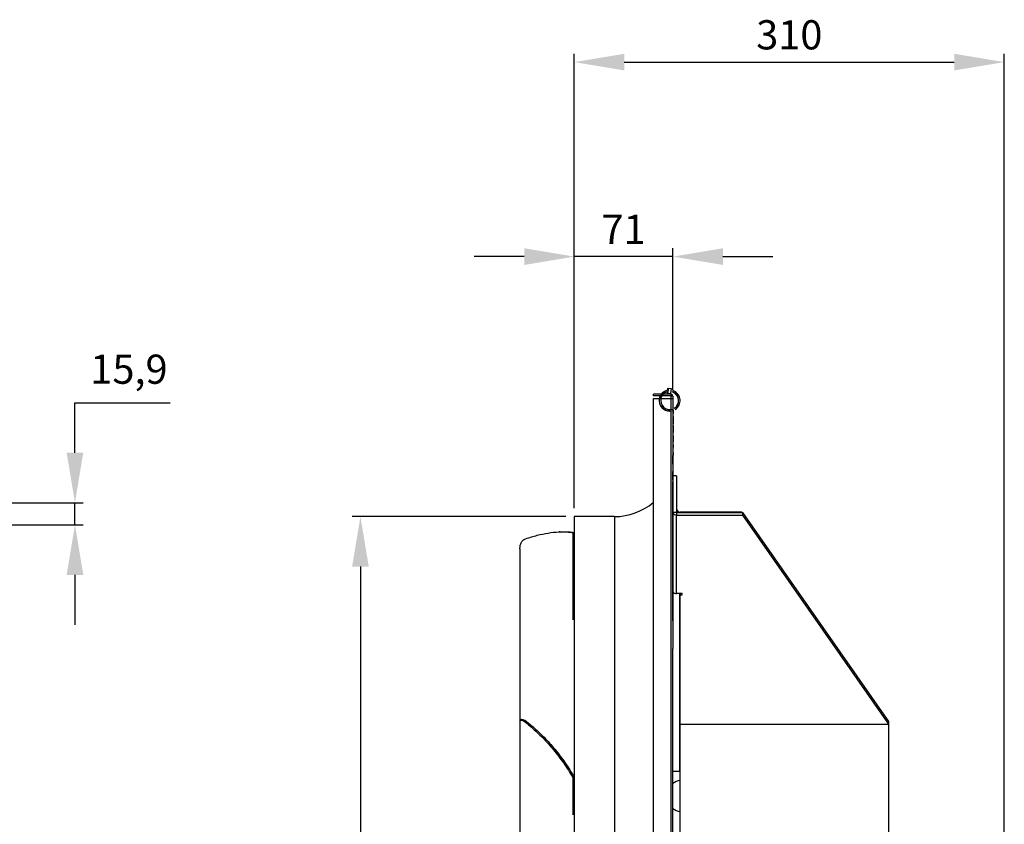
# Model space of a CAD drawing. Units: millimetres. Extents: x -1435 to 421, y 276 to 1354.
# Drawn here: x -288 to 421, y 775 to 1354 of the extents above; entities that cross this region are included whole.
import ezdxf

# ---------------------------------------------------------------- set-up
doc = ezdxf.new("R2010")
doc.units = ezdxf.units.MM
doc.header["$PDSIZE"] = -1
doc.dimstyles.new('ISO-25', dxfattribs={"dimtxt": 2.5, "dimasz": 2.5, "dimexe": 1.25, "dimexo": 0.625, "dimtad": 1, "dimtxsty": 'Standard', "dimcen": 2.5, "dimadec": 0, "dimazin": 0, "dimtfac": 1, "dimtmove": 0, "dimatfit": 3, "dimfxl": 1, "dimarcsym": 0})

# ---------------------------------------------------------------- blocks, each defined once
blk = doc.blocks.new('*D20')
at = {"color": 0, "lineweight": -2}
for p, q in [((111.87, 1002.63), (111.87, 1189.72)), ((182.87, 1087.63), (182.87, 1189.72)), ((75.87, 1183.72), (39.87, 1183.72)), ((182.87, 1183.72), (111.87, 1183.72)), ((218.87, 1183.72), (254.87, 1183.72))]:
    blk.add_line(p, q, dxfattribs=at)
at = {"color": 0}
for points in [[(75.87, 1189.72), (75.87, 1177.72), (111.87, 1183.72)], [(218.87, 1189.72), (218.87, 1177.72), (182.87, 1183.72)]]:
    blk.add_solid(points, dxfattribs=at)
at = {"layer": 'Defpoints', "color": 0}
for p in [(111.87, 1183.72), (182.87, 1081.63), (111.87, 996.63)]:
    blk.add_point(p, dxfattribs=at)
at = {"color": 0, "insert": (147.37, 1213.86), "char_height": 21, "attachment_point": 2}
blk.add_mtext('71', dxfattribs=at)
blk = doc.blocks.new('*D21')
at = {"color": 0, "lineweight": -2}
for p, q in [((111.87, 1002.63), (111.87, 1329.69)), ((421.49, 741.51), (421.49, 1329.69)), ((147.87, 1323.69), (385.49, 1323.69))]:
    blk.add_line(p, q, dxfattribs=at)
at = {"color": 0}
for points in [[(147.87, 1329.69), (147.87, 1317.69), (111.87, 1323.69)], [(385.49, 1329.69), (385.49, 1317.69), (421.49, 1323.69)]]:
    blk.add_solid(points, dxfattribs=at)
at = {"layer": 'Defpoints', "color": 0}
for p in [(421.49, 1323.69), (111.87, 996.63), (421.49, 735.51)]:
    blk.add_point(p, dxfattribs=at)
at = {"color": 0, "insert": (266.68, 1353.83), "char_height": 21, "attachment_point": 2}
blk.add_mtext('310', dxfattribs=at)
blk = doc.blocks.new('*D22')
at = {"color": 0, "lineweight": -2}
for p, q in [((-247.71, 1042.57), (-247.71, 1078.57)), ((-247.71, 1078.57), (-179.07, 1078.57)), ((-386.07, 1006.57), (-241.71, 1006.57)), ((-247.71, 990.7), (-247.71, 1006.57)), ((-386.07, 990.7), (-241.71, 990.7)), ((-247.71, 954.7), (-247.71, 918.7))]:
    blk.add_line(p, q, dxfattribs=at)
at = {"color": 0}
for points in [[(-253.71, 1042.57), (-241.71, 1042.57), (-247.71, 1006.57)], [(-253.71, 954.7), (-241.71, 954.7), (-247.71, 990.7)]]:
    blk.add_solid(points, dxfattribs=at)
at = {"layer": 'Defpoints', "color": 0}
for p in [(-392.07, 1006.57), (-392.07, 990.7), (-247.71, 990.7)]:
    blk.add_point(p, dxfattribs=at)
at = {"color": 0, "insert": (-208.82, 1099.96), "char_height": 21, "attachment_point": 5}
blk.add_mtext('15,9', dxfattribs=at)
blk = doc.blocks.new('*D23')
at = {"color": 0, "lineweight": -2}
for p, q in [((105.87, 996.63), (-48.14, 996.63)), ((-42.14, 960.63), (-42.14, 699.78)), ((-42.14, 399.63), (-42.14, 660.49)), ((105.87, 363.63), (-48.14, 363.63))]:
    blk.add_line(p, q, dxfattribs=at)
at = {"color": 0}
for points in [[(-48.14, 960.63), (-36.14, 960.63), (-42.14, 996.63)], [(-48.14, 399.63), (-36.14, 399.63), (-42.14, 363.63)]]:
    blk.add_solid(points, dxfattribs=at)
at = {"layer": 'Defpoints', "color": 0}
for p in [(111.87, 996.63), (-42.14, 363.63), (111.87, 363.63)]:
    blk.add_point(p, dxfattribs=at)
at = {"color": 0, "insert": (-42.14, 680.13), "char_height": 21, "attachment_point": 5}
blk.add_mtext('633', dxfattribs=at)

msp = doc.modelspace()

# ---------------------------------------------------------------- linework, layer by layer
for p, q in [((178.9, 1085.34), (179, 1086.4)), ((179.14, 1085.49), (178.9, 1085.34)), ((178.9, 1085.34), (180.88, 1085.13)), ((179.2, 1086.46), (179.04, 1086.36)), ((179.04, 1086.36), (179.05, 1086.41)), ((179.11, 1087.48), (179.26, 1088.91)), ((179.51, 1089.06), (179.14, 1085.49)), ((179.14, 1085.49), (181.13, 1085.29)), ((179.16, 1087.49), (179.2, 1087.94)), ((179.36, 1088.04), (179.2, 1086.46)), ((179.2, 1087.94), (179.36, 1088.04)), ((179.2, 1087.94), (179.35, 1087.93)), ((179.26, 1088.91), (179.51, 1089.06)), ((179.51, 1089.06), (181.49, 1088.86)), ((181.13, 1085.29), (180.88, 1085.13)), ((181.49, 1088.86), (181.13, 1085.29)), ((182.74, 1086.14), (183.1, 1087.08)), ((182.74, 1086.14), (182.83, 1086.2)), ((182.83, 1086.2), (183.18, 1087.13)), ((183.1, 1087.08), (183.18, 1087.13)), ((168.94, 1083.43), (168.94, 1084.63)), ((174.51, 1084.63), (168.94, 1084.63)), ((173.75, 1083.43), (168.94, 1083.43)), ((168.94, 278.63), (168.94, 1081.63)), ((168.94, 1081.63), (173.12, 1081.63)), ((174.22, 1081.63), (181.57, 1081.63)), ((181.57, 1083.43), (174.95, 1083.43)), ((181.57, 1084.63), (175.86, 1084.63)), ((181.57, 1084.63), (181.57, 1083.43)), ((181.57, 1081.63), (182.77, 1081.63)), ((181.57, 1073.7), (181.57, 1081.63)), ((181.67, 1081.63), (181.67, 1083.33)), ((182.77, 1083.33), (181.67, 1083.33)), ((182.87, 1083.33), (182.77, 1083.33)), ((182.77, 1083.33), (182.77, 1081.8)), ((182.77, 1081.8), (182.77, 901.8)), ((182.77, 1081.8), (182.87, 1081.8)), ((182.87, 1083.33), (182.87, 1081.8)), ((183.08, 1082.69), (182.87, 1082.69)), ((182.87, 1081.8), (182.87, 901.8)), ((182.87, 1078.33), (182.97, 1078.33)), ((182.97, 1076.33), (182.97, 1078.33)), ((183.08, 1074.14), (183.08, 1082.69)), ((181.57, 278.63), (181.57, 1072.65)), ((182.87, 1076.33), (182.97, 1076.33)), ((182.97, 1074.09), (182.97, 1076.33)), ((182.97, 1040.95), (182.97, 1073)), ((182.98, 1072.92), (182.97, 1072.92)), ((182.98, 1070.75), (182.97, 1070.75)), ((182.98, 1070.71), (182.97, 1070.71)), ((182.98, 1072.92), (182.98, 1070.75)), ((182.98, 1070.71), (182.98, 1070.75)), ((182.98, 1068.96), (182.98, 1070.71)), ((183.08, 1070.4), (183.08, 1073.04)), ((182.98, 1068.96), (182.97, 1068.96)), ((182.98, 1068.93), (182.97, 1068.93)), ((182.98, 1066.72), (182.97, 1066.72)), ((182.98, 1065.25), (182.97, 1065.25)), ((182.98, 1068.76), (182.98, 1066.72)), ((182.98, 1066.72), (182.98, 1065.25)), ((182.98, 1065.25), (182.98, 1063.4)), ((183.08, 1065.94), (183.08, 1068.79)), ((182.98, 1063.4), (182.97, 1063.4)), ((182.98, 1062.12), (182.97, 1062.12)), ((182.98, 1059.91), (182.97, 1059.91)), ((182.98, 1057.93), (182.97, 1057.93)), ((182.98, 1057.04), (182.97, 1057.04)), ((182.98, 1062.12), (182.98, 1063.4)), ((182.98, 1062.12), (182.98, 1059.91)), ((182.98, 1059.91), (182.98, 1057.93)), ((182.98, 1057.93), (182.98, 1057.04)), ((182.98, 1055.29), (182.98, 1057.04)), ((182.98, 1055.29), (182.97, 1055.29)), ((182.98, 1054.82), (182.97, 1054.82)), ((182.98, 1053.36), (182.97, 1053.36)), ((182.98, 1053.31), (182.97, 1053.31)), ((182.98, 1052.33), (182.97, 1052.33)), ((182.98, 1051.84), (182.97, 1051.84)), ((182.98, 1050.25), (182.97, 1050.25)), ((182.98, 1049.34), (182.97, 1049.34)), ((182.98, 1054.82), (182.98, 1055.29)), ((182.98, 1054.82), (182.98, 1053.36)), ((182.98, 1053.36), (182.98, 1053.31)), ((182.98, 1053.31), (182.98, 1052.33)), ((183.08, 1052.69), (182.98, 1052.69)), ((182.98, 1051.84), (182.98, 1050.43)), ((183.08, 1052.69), (183.08, 1055.65)), ((182.98, 1048.72), (182.97, 1048.72)), ((182.98, 1048.41), (182.97, 1048.41)), ((182.98, 1046.45), (182.97, 1046.45)), ((182.98, 1042.79), (182.97, 1042.79)), ((182.98, 1048.24), (182.98, 1046.45)), ((182.98, 1042.79), (182.98, 1040.94)), ((182.88, 1040.8), (182.87, 1040.8)), ((182.88, 1040.63), (182.87, 1040.63)), ((182.88, 1034.33), (182.88, 1040.63)), ((182.98, 1040.64), (182.97, 1040.64)), ((182.98, 1035.28), (182.97, 1035.28)), ((182.98, 1035.28), (182.97, 1035.28)), ((182.98, 1035.27), (182.97, 1035.27)), ((182.98, 1035.27), (182.97, 1035.27)), ((182.98, 1035.27), (182.97, 1035.27)), ((182.98, 1035.26), (182.97, 1035.26)), ((182.98, 1035.26), (182.97, 1035.26)), ((182.98, 1035.26), (182.97, 1035.26)), ((182.98, 1035.25), (182.97, 1035.25)), ((182.98, 1035.25), (182.97, 1035.25)), ((182.98, 1035.25), (182.97, 1035.25)), ((182.98, 1035.24), (182.97, 1035.24)), ((182.98, 1035.24), (182.97, 1035.24)), ((182.98, 1035.24), (182.97, 1035.24)), ((182.98, 1035.23), (182.97, 1035.23)), ((182.98, 1035.23), (182.97, 1035.23)), ((182.98, 1035.23), (182.97, 1035.23)), ((182.98, 1035.22), (182.97, 1035.22)), ((182.98, 1035.22), (182.97, 1035.22)), ((182.98, 1035.22), (182.97, 1035.22)), ((182.88, 1034.33), (182.87, 1034.33)), ((182.88, 1034.17), (182.87, 1034.17)), ((182.87, 1030.33), (182.97, 1030.33)), ((182.88, 1029.13), (182.87, 1029.13)), ((182.88, 1022.83), (182.88, 1029.13)), ((182.97, 1030.33), (182.97, 1034.02)), ((182.98, 1032.16), (182.97, 1032.16)), ((182.98, 1031.24), (182.97, 1031.24)), ((182.97, 1028.65), (182.97, 1030.33)), ((182.98, 1030.32), (182.97, 1030.32)), ((182.98, 1031.41), (182.98, 1031.93)), ((182.88, 1022.83), (182.87, 1022.83)), ((182.88, 1021.7), (182.87, 1021.7)), ((185.47, 1026), (182.88, 1026)), ((182.88, 921.7), (182.88, 1021.7)), ((185.47, 1026), (185.47, 999.57)), ((168.67, 1012.48), (168.67, 984.78)), ((232.61, 999.88), (188.07, 999.88)), ((188.07, 999.88), (188.07, 999.56)), ((232.83, 999.56), (232.61, 999.88)), ((111.87, 996.63), (111.87, 363.63)), ((140.92, 996.63), (140.92, 363.63)), ((185.47, 999.57), (182.88, 999.57)), ((185.48, 999.56), (185.48, 997.72)), ((185.48, 999.56), (233.05, 999.56)), ((185.48, 997.72), (233.05, 997.72)), ((185.48, 941.16), (185.48, 997.72)), ((233.05, 999.56), (233.05, 997.72)), ((233.05, 999.56), (338.05, 849.16)), ((233.05, 997.72), (338.05, 847.33)), ((110.83, 985.12), (110.83, 922.35)), ((110.83, 985.12), (110.83, 922.35)), ((110.83, 985.12), (110.83, 985.12)), ((72.66, 973.43), (72.66, 849.2)), ((189.45, 941.16), (185.48, 941.16)), ((187.61, 941.16), (187.61, 850.55)), ((188.05, 941.16), (188.05, 940.24)), ((188.05, 847.33), (188.05, 940.24)), ((188.05, 940.24), (189.45, 940.24)), ((189.45, 940.24), (189.45, 941.16)), ((182.88, 921.7), (182.87, 921.7)), ((182.77, 901.8), (182.87, 901.8)), ((182.87, 278.63), (182.87, 901.8)), ((72.66, 849.2), (72.66, 757.08)), ((77.67, 849.01), (76.76, 848.57)), ((187.61, 850.55), (187.61, 846.87)), ((188.05, 850.55), (187.61, 850.55)), ((187.61, 846.87), (187.61, 813.31)), ((188.05, 846.87), (187.61, 846.87)), ((188.05, 847.33), (338.05, 847.33)), ((188.05, 847.32), (188.05, 847.33)), ((188.05, 847.32), (338.05, 847.32)), ((188.05, 511.3), (188.05, 847.32)), ((338.05, 847.32), (338.05, 847.32)), ((338.05, 847.32), (338.05, 511.3)), ((110.83, 808.83), (110.83, 782.04)), ((110.83, 808.83), (110.83, 808.82)), ((110.83, 808.82), (110.83, 782.04)), ((182.87, 813.31), (188.05, 813.31))]:
    msp.add_line(p, q)
at = {"flags": 128}
for points in [[(179.16, 1086.43), (178.04, 1086.1), (177.02, 1085.59)], [(110.83, 808.83), (110.83, 808.83), (110.83, 808.83), (110.83, 808.83), (110.83, 808.83), (110.83, 808.83), (110.83, 808.83), (110.83, 808.83), (110.83, 808.83)], [(110.83, 782.04), (110.83, 782.04), (110.83, 782.04), (110.83, 782.04), (110.83, 782.04), (110.83, 782.04), (110.83, 782.04), (110.83, 782.04), (110.83, 782.04)]]:
    msp.add_lwpolyline(points, dxfattribs=at)
for centre, radius, start, end in [((180.46, 1080.07), 7.5, 121.89564, 287.9388), ((180.55, 1080.12), 7.5, 99.50358, 287.25722), ((180.55, 1080.12), 6.5, 101.92646, 290.01945), ((180.45, 1080.06), 6.5, 301.89326, 69.30536), ((180.53, 1080.12), 6.5, 301.89346, 69.30513), ((180.53, 1080.12), 7.5, 301.89857, 69.30003), ((181.57, 1083.33), 1.3, 0, 90), ((181.57, 1083.33), 0.1, 0, 90), ((140.92, 1039.85), 43.22, 270, 309.9496), ((187.75, 1002.18), 2.32, 191.42196, 278.04933), ((185.17, 1000.1), 2.4, 196.77721, 277.35621), ((185.48, 999.57), 0.00893, 191.49987, 278.03227), ((110.83, 985.12), 0.00252, 74.34906, 86.72629), ((185.17, 943.53), 2.4, 196.77788, 277.35647), ((110.8, 922.14), 0.212, 80.6257, 81.53462), ((189.75, 795.52), 11.26, 98.68195, 127.67138), ((189.75, 795.52), 11.26, 232.32862, 261.31805)]:
    msp.add_arc(centre, radius, start, end)
for points in [[(176.59, 1086.49), (176.5, 1086.44)], [(184.41, 1073.69), (184.5, 1073.75)], [(168.94, 1012.48), (168.67, 1012.48)], [(140.92, 996.63), (111.87, 996.63)], [(101.79, 985.65), (100.9, 985.61)], [(110.83, 985.12), (111.87, 984.88)], [(168.67, 984.78), (168.94, 984.78)], [(74.04, 850.54), (73.12, 850.1)], [(338.05, 849.16), (338.05, 847.33)], [(338.05, 849.16), (338.05, 848.32)], [(338.05, 847.32), (338.05, 848.32)], [(338.05, 847.33), (338.05, 847.32)], [(110.83, 808.82), (111.87, 806.91)]]:
    msp.add_open_spline(points, degree=1)
for points, knots in [([(76.76, 980.71), (79.57, 981.58), (85.2, 983.31), (93.18, 984.93), (100.72, 985.74), (106.57, 985.7), (109.77, 985.26), (110.83, 985.12)], [0, 0, 0, 0, 0.21904, 0.438063, 0.66331, 0.888548, 1, 1, 1, 1]), ([(101.79, 985.64), (104.11, 985.7), (107.7, 985.8), (110.78, 985.22), (111.87, 985.01)], [0, 0, 0, 0, 0.647948, 1, 1, 1, 1]), ([(72.66, 973.43), (72.72, 974.3), (72.84, 976.03), (73.79, 978.27), (75.12, 979.95), (76.22, 980.46), (76.76, 980.71)], [0, 0, 0, 0, 0.25174, 0.50331, 0.75964, 1, 1, 1, 1]), ([(72.66, 849.2), (72.72, 849.52), (72.84, 850.15), (73.79, 850.26), (75.12, 849.77), (76.22, 848.96), (76.76, 848.57)], [0, 0, 0, 0, 0.251739, 0.503309, 0.759639, 1, 1, 1, 1]), ([(74.07, 850.48), (74.28, 850.55), (74.75, 850.72), (76.05, 850.2), (77.14, 849.4), (77.67, 849.01)], [0, 0, 0, 0, 0.2879515, 0.6556642, 1, 1, 1, 1]), ([(76.76, 848.57), (79.57, 846.22), (85.2, 841.51), (93.18, 833.29), (100.72, 824.19), (106.57, 815.89), (109.77, 810.58), (110.83, 808.83)], [0, 0, 0, 0, 0.21904, 0.438063, 0.66331, 0.888548, 1, 1, 1, 1]), ([(77.67, 849.01), (80.49, 846.65), (86.12, 841.93), (94.11, 833.69), (101.64, 824.55), (107.62, 816.19), (110.78, 810.66), (111.87, 808.75)], [0, 0, 0, 0, 0.217562, 0.435109, 0.658839, 0.88256, 1, 1, 1, 1])]:
    msp.add_open_spline(points, degree=3, knots=knots)

# ---------------------------------------------------------------- dimensions: what is measured, and where the dimension line sits
for base, p1, p2, picture, middle in [((421.49, 1323.69), (111.87, 996.63), (421.49, 735.51), '*D21', (266.68, 1323.69)), ((111.87, 1183.72), (182.87, 1081.63), (111.87, 996.63), '*D20', (147.37, 1183.72))]:
    dim = msp.add_linear_dim(base=base, p1=p1, p2=p2, dimstyle='ISO-25', override={"dimscale": 6, "dimtxt": 3.5, "dimasz": 6, "dimexe": 1, "dimexo": 1, "dimgap": 1.524, "dimtih": 1, "dimtoh": 1, "dimdec": 0, "dimzin": 0, "dimtdec": 0, "dimtzin": 0})
    dim.commit()
    dim.dimension.update_dxf_attribs({"geometry": picture, "text_midpoint": middle, "dimtype": 160})
dim = msp.add_linear_dim(base=(-247.71, 990.7), p1=(-392.07, 1006.57), p2=(-392.07, 990.7), angle=90, dimstyle='ISO-25', override={"dimscale": 6, "dimtxt": 3.5, "dimasz": 6, "dimexe": 1, "dimexo": 1, "dimgap": 1.524, "dimtih": 1, "dimtoh": 1, "dimdec": 1, "dimzin": 0, "dimtdec": 0, "dimtzin": 0})
dim.commit()
dim.dimension.update_dxf_attribs({"geometry": '*D22', "text_midpoint": (-208.82, 1078.57), "dimtype": 160})
dim = msp.add_linear_dim(base=(-42.14, 363.63), p1=(111.87, 996.63), p2=(111.87, 363.63), angle=90, dimstyle='ISO-25', override={"dimscale": 6, "dimtxt": 3.5, "dimasz": 6, "dimexe": 1, "dimexo": 1, "dimgap": 1.524, "dimtih": 1, "dimtoh": 1, "dimdec": 0, "dimzin": 0, "dimtdec": 0, "dimtzin": 0})
dim.commit()
dim.dimension.update_dxf_attribs({"geometry": '*D23', "text_midpoint": (-42.14, 680.13)})

doc.saveas('drawing.dxf')
